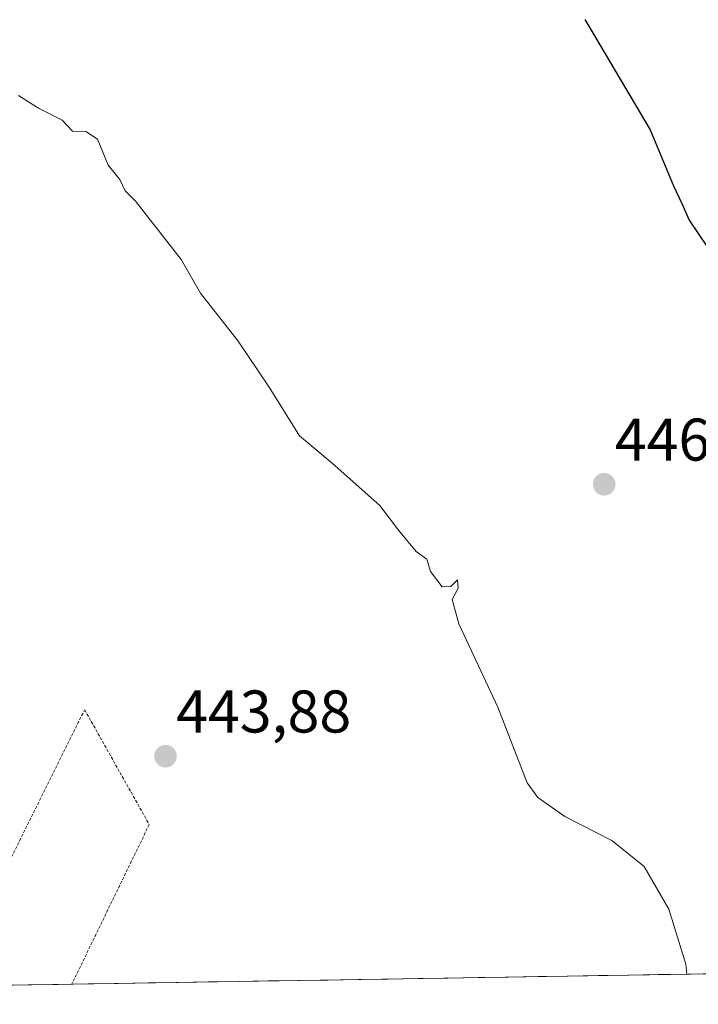
# Model space of a CAD drawing. Units: metres. Extents: x 610783 to 614232, y 4733948 to 4736317.
# Drawn here: x 612362 to 612475, y 4733970 to 4734133 of the extents above; entities that cross this region are included whole.
import ezdxf
from ezdxf.enums import TextEntityAlignment as Align

# ---------------------------------------------------------------- set-up
doc = ezdxf.new("R2010")
doc.units = ezdxf.units.M
doc.header["$MEASUREMENT"] = 0
doc.linetypes.add('TRAZOS', pattern=[0.75, 0.5, -0.25])
for name, color, linetype, lineweight in [('Alambrada', 19, 'TRAZOS', 0), ('Carátula', 7, 'Continuous', 5), ('Cultivos herbáceos CxS', 92, 'Continuous', 0), ('Curva de nivel maestra', 36, 'Continuous', 30), ('Curva de nivel normal', 36, 'Continuous', 0), ('Municipio CxS', 142, 'Continuous', 0), ('Punto de cota en terreno', 7, 'Continuous', 0), ('Rótulo de punto de cota en terreno', 19, 'Continuous', 0)]:
    doc.layers.add(name, color=color, linetype=linetype, lineweight=lineweight)
doc.styles.add('Arial', font='txt', dxfattribs={"height": 0.2})

# ---------------------------------------------------------------- blocks, each defined once
blk = doc.blocks.new('5PATER')
at = {"layer": 'Carátula', "linetype": 'Continuous', "lineweight": 5}
h = blk.add_hatch(color=250, dxfattribs=at)
edge = h.paths.add_edge_path()
edge.add_ellipse((0, 0.01), major_axis=(-1.33, -1.34), ratio=0.999422, start_angle=0, end_angle=360)

msp = doc.modelspace()

# ---------------------------------------------------------------- linework, layer by layer
at = {"layer": 'Alambrada', "color": 19, "linetype": 'TRAZOS', "lineweight": 0}
msp.add_polyline3d([(612350.2651, 4733972.5741, 442.0652), (612373.1601, 4734018.5701, 443.4251), (612383.9101, 4733999.4901, 442.9878), (612371.0161, 4733972.9125, 442.1906), (612371.0161, 4733972.9124, 442.1906)], dxfattribs=at)
at = {"layer": 'Cultivos herbáceos CxS', "color": 92, "linetype": 'Continuous', "lineweight": 0}
msp.add_polyline3d([(612165.60115, 4733969.56312, 442.26616), (612167.7751, 4733972.4663, 441.92125), (612252.0139, 4734066.4611, 442.5181), (612297.1057, 4734121.6069, 443.80561), (612374.0661, 4734208.7323, 449.06905), (612416.5207, 4734246.9381, 456.36414), (612417.3609, 4734245.6051, 456.5913), (612417.7347, 4734245.0123, 456.64053), (612421.7201, 4734238.6897, 456.74382), (612429.7591, 4734225.9369, 456.32548), (612450.7567, 4734192.6265, 454.29791), (612478.3113, 4734138.3165, 453.1957), (612501.6909, 4734083.1699, 452.33344), (612524.3679, 4734028.1725, 450.82073), (612529.9301, 4733983.7123, 448.92984), (612532.31885, 4733975.54249, 448.70238), (612165.60115, 4733969.56312, 442.26616)], close=True, dxfattribs=at)
msp.add_polyline3d([(612532.31885, 4733975.54249, 448.70238), (612165.60115, 4733969.56312, 442.26616)], dxfattribs=at)
at = {"layer": 'Curva de nivel maestra', "color": 36, "linetype": 'Continuous', "lineweight": 30}
msp.add_polyline3d([(612456.44, 4734133.5, 450), (612467.33, 4734115.09, 450), (612471.18, 4734105.82, 450), (612472.59, 4734102.83, 450), (612473.78, 4734100.08, 450), (612476.78, 4734095.66, 450), (612479.01, 4734094.56, 450), (612481.22, 4734092.27, 450), (612482.46, 4734088.98, 450), (612484.04, 4734086.09, 450), (612485.35, 4734084.57, 450), (612486.34, 4734082.22, 450), (612488.84, 4734076.72, 450), (612496.73, 4734056.62, 450), (612507.85, 4734034.42, 450), (612510.5712, 4734021.144, 450)], dxfattribs=at)
at = {"layer": 'Curva de nivel normal', "color": 36, "linetype": 'Continuous', "lineweight": 0}
msp.add_polyline3d([(612473.43169, 4733974.58233, 445), (612473.24, 4733976.22, 445), (612470.4, 4733985.42, 445), (612466.3, 4733992.51, 445), (612460.94, 4733996.84, 445), (612453.1, 4734000.84, 445), (612448.63, 4734003.98, 445), (612446.85, 4734006.44, 445), (612441.97, 4734019, 445), (612435.48, 4734032.88, 445), (612434.37, 4734036.95, 445), (612435.37, 4734038.85, 445), (612435.21, 4734040.21, 445), (612434.14, 4734039.12, 445), (612432.66, 4734039.06, 445), (612430.74, 4734041.63, 445), (612430.14, 4734043.68, 445), (612428.34, 4734044.94, 445), (612425.41, 4734048.5, 445), (612422.32, 4734052.59, 445), (612414.37, 4734059.61, 445), (612408.92, 4734064.17, 445), (612403.9, 4734072.28, 445), (612398.7, 4734079.93, 445), (612392.45, 4734087.94, 445), (612389.25, 4734093.51, 445), (612381.7, 4734103.21, 445), (612379.91, 4734104.94, 445), (612378.99, 4734106.83, 445), (612377.06, 4734109.21, 445), (612375.27, 4734113.55, 445), (612373.36, 4734114.84, 445), (612371.14, 4734114.88, 445), (612369.4, 4734116.74, 445), (612365.45, 4734118.75, 445), (612362.15, 4734120.82, 445)], dxfattribs=at)
at = {"layer": 'Municipio CxS', "color": 142, "linetype": 'Continuous', "lineweight": 0}
msp.add_polyline3d([(612478.6486, 4733974.6674, 445.2345), (612473.6526, 4733974.5859, 444.9874), (612468.6566, 4733974.5045, 444.629), (612463.6606, 4733974.423, 444.3193), (612458.6646, 4733974.3415, 444.0692), (612453.6685, 4733974.2601, 443.9054), (612448.6725, 4733974.1786, 443.811), (612443.6765, 4733974.0972, 443.7218), (612438.6805, 4733974.0157, 443.5959), (612433.6845, 4733973.9342, 443.4676), (612428.6885, 4733973.8528, 443.4164), (612423.6924, 4733973.7713, 443.4099), (612418.6964, 4733973.6899, 443.3613), (612413.7004, 4733973.6084, 443.2829), (612408.7044, 4733973.5269, 443.1466), (612403.7084, 4733973.4455, 442.9456), (612398.7124, 4733973.364, 442.6543), (612393.7164, 4733973.2826, 442.5647), (612388.7203, 4733973.2011, 442.5231), (612383.7243, 4733973.1196, 442.3723), (612378.7283, 4733973.0382, 442.3113), (612373.7323, 4733972.9567, 442.2388), (612368.7363, 4733972.8753, 442.2477), (612363.7403, 4733972.7938, 442.2647), (612358.7442, 4733972.7123, 442.2061)], dxfattribs=at)

# ---------------------------------------------------------------- block references
at = {"layer": 'Punto de cota en terreno', "linetype": 'Continuous', "lineweight": 0}
for p in [(612459.66, 4734056.11, 446.64), (612386.62, 4734010.85, 443.88)]:
    msp.add_blockref('5PATER', p, dxfattribs=at)

# ---------------------------------------------------------------- texts
at = {"layer": 'Rótulo de punto de cota en terreno', "color": 19, "linetype": 'Continuous', "lineweight": 0, "style": 'Arial'}
for s, p in [('446,64', (612461.4239, 4734057.8739)), ('443,88', (612388.3839, 4734012.6139))]:
    msp.add_text(s, height=7, dxfattribs=at).set_placement(p, align=Align.BOTTOM_LEFT)

doc.saveas('drawing.dxf')
